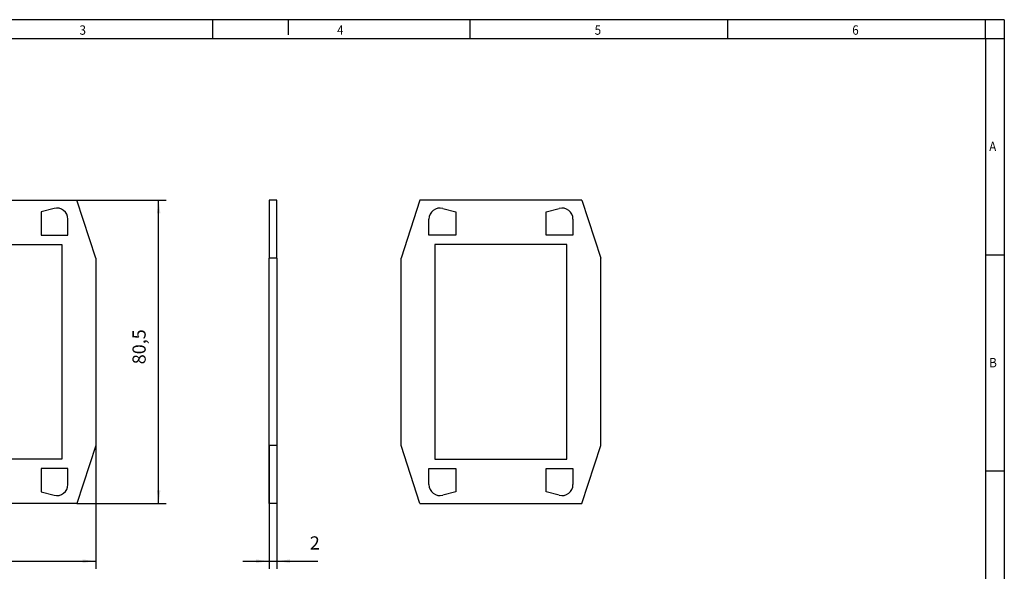
# Model space of a CAD drawing. Units: millimetres. Extents: x -1207 to -787, y -1174 to -877.
# Drawn here: x -1048 to -787, y -1023 to -877 of the extents above; entities that cross this region are included whole.
import ezdxf

# ---------------------------------------------------------------- set-up
doc = ezdxf.new("R2010")
doc.units = ezdxf.units.MM
doc.layers.add('1', color=7, linetype='Continuous')
doc.styles.add('CONVERTER_11', font='txt.shx', dxfattribs={"width": 0.9})
doc.dimstyles.new('ME10_DIM_10', dxfattribs={"dimtxt": 3.5, "dimasz": 3.5, "dimexe": 2, "dimexo": 0, "dimgap": 2, "dimtad": 1, "dimdec": 4, "dimdsep": 46, "dimtxsty": 'CONVERTER_11', "dimsah": 1, "dimcen": 0.09, "dimclrd": 2, "dimclre": 2, "dimclrt": 3, "dimadec": 0, "dimazin": 0, "dimtfac": 1, "dimtdec": 4, "dimtix": 1, "dimtmove": 0, "dimatfit": 3, "dimfxl": 1, "dimtolj": 1, "dimtzin": 0, "dimarcsym": 0})
doc.dimstyles.new('ME10_DIM_11', dxfattribs={"dimtxt": 3.5, "dimasz": 3.5, "dimexe": 2, "dimexo": 0, "dimgap": 2, "dimtad": 1, "dimdec": 4, "dimdsep": 46, "dimtxsty": 'CONVERTER_11', "dimsah": 1, "dimcen": 0.09, "dimclrd": 2, "dimclre": 2, "dimclrt": 3, "dimadec": 0, "dimazin": 0, "dimtfac": 1, "dimtdec": 4, "dimtix": 1, "dimtmove": 0, "dimatfit": 3, "dimfxl": 1, "dimtolj": 1, "dimtzin": 0, "dimarcsym": 0})
doc.dimstyles.new('ME10_DIM_12', dxfattribs={"dimtxt": 3.5, "dimasz": 3.5, "dimexe": 2, "dimexo": 0, "dimgap": 2, "dimtad": 1, "dimdec": 4, "dimdsep": 46, "dimtxsty": 'CONVERTER_11', "dimsah": 1, "dimcen": 0.09, "dimclrd": 2, "dimclre": 2, "dimclrt": 3, "dimadec": 0, "dimazin": 0, "dimtfac": 1, "dimtdec": 4, "dimtix": 1, "dimtmove": 0, "dimatfit": 3, "dimfxl": 1, "dimtolj": 1, "dimtzin": 0, "dimarcsym": 0})

# ---------------------------------------------------------------- blocks, each defined once
blk = doc.blocks.new('1407702_HC_B10_SG_RBK-select__2', base_point=(-982, -1005.25))
at = {"color": 7, "linetype": 'Continuous'}
for p, q in [((-980, -924.75), (-982, -924.75)), ((-982, -924.75), (-982, -940.16)), ((-980, -940.16), (-980, -924.75)), ((-980, -940.16), (-982, -940.16)), ((-982, -989.84), (-982, -940.16)), ((-980, -940.16), (-980, -989.84)), ((-982, -1005.25), (-982, -989.84)), ((-980, -989.84), (-982, -989.84)), ((-980, -989.84), (-980, -1005.25)), ((-980, -1005.25), (-982, -1005.25))]:
    blk.add_line(p, q, dxfattribs=at)
blk = doc.blocks.new('*D16')
at = {"layer": '1', "color": 2, "linetype": 'Continuous'}
for p, q in [((-982, -989.84), (-982, -1022.58)), ((-980, -989.84), (-980, -1022.58)), ((-989, -1020.58), (-982, -1020.58)), ((-982, -1020.58), (-980, -1020.58)), ((-980, -1020.58), (-969.11, -1020.58))]:
    blk.add_line(p, q, dxfattribs=at)
at = {"layer": '1', "color": 2}
for points in [[(-985.5, -1021.04), (-985.5, -1020.12), (-982, -1020.58)], [(-976.5, -1020.12), (-976.5, -1021.04), (-980, -1020.58)]]:
    blk.add_solid(points, dxfattribs=at)
at = {"layer": '1', "color": 3, "insert": (-971.21, -1018.58), "char_height": 3.5, "attachment_point": 7, "rotation": 0.0001, "line_spacing_factor": 0.60024, "style": 'CONVERTER_11'}
blk.add_mtext('2', dxfattribs=at)
blk = doc.blocks.new('1407702_HC_B10_SG_RBK-select__4', base_point=(-1081, -1005.25))
at = {"color": 7, "linetype": 'Continuous'}
for p, q in [((-1081, -940.16), (-1075.99, -924.75)), ((-1075.99, -924.75), (-1033.01, -924.75)), ((-1066.5, -927.87), (-1069.95, -926.94)), ((-1039.05, -926.94), (-1042.5, -927.87)), ((-1028, -940.16), (-1033.01, -924.75)), ((-1073.6, -929.74), (-1073.6, -934)), ((-1066.5, -934), (-1066.5, -927.87)), ((-1042.5, -927.87), (-1042.5, -934)), ((-1035.4, -934), (-1035.4, -929.74)), ((-1073.6, -934), (-1066.5, -934)), ((-1042.5, -934), (-1035.4, -934)), ((-1072, -993.5), (-1072, -936.5)), ((-1072, -936.5), (-1037, -936.5)), ((-1037, -936.5), (-1037, -993.5)), ((-1081, -940.16), (-1081, -989.84)), ((-1028, -940.16), (-1028, -989.84)), ((-1081, -989.84), (-1075.99, -1005.25)), ((-1028, -989.84), (-1033.01, -1005.25)), ((-1037, -993.5), (-1072, -993.5)), ((-1073.6, -996), (-1073.6, -1000.26)), ((-1066.5, -996), (-1073.6, -996)), ((-1066.5, -1002.13), (-1066.5, -996)), ((-1042.5, -996), (-1042.5, -1002.13)), ((-1035.4, -996), (-1042.5, -996)), ((-1035.4, -1000.26), (-1035.4, -996)), ((-1069.95, -1003.06), (-1066.5, -1002.13)), ((-1042.5, -1002.13), (-1039.05, -1003.06)), ((-1033.01, -1005.25), (-1075.99, -1005.25))]:
    blk.add_line(p, q, dxfattribs=at)
for centre, start, end in [((-1070.7, -929.74), 75, 180), ((-1038.3, -929.74), 0, 105), ((-1070.7, -1000.26), 180, 285), ((-1038.3, -1000.26), 255, 0)]:
    blk.add_arc(centre, 2.9, start, end, dxfattribs=at)
blk = doc.blocks.new('*D17')
at = {"layer": '1', "color": 2, "linetype": 'Continuous'}
for p, q in [((-1081, -989.84), (-1081, -1022.58)), ((-1028, -989.84), (-1028, -1022.58)), ((-1081, -1020.58), (-1028, -1020.58))]:
    blk.add_line(p, q, dxfattribs=at)
at = {"layer": '1', "color": 2}
for points in [[(-1077.5, -1020.12), (-1077.5, -1021.04), (-1081, -1020.58)], [(-1031.5, -1021.04), (-1031.5, -1020.12), (-1028, -1020.58)]]:
    blk.add_solid(points, dxfattribs=at)
at = {"layer": '1', "color": 3, "insert": (-1056.97, -1018.58), "char_height": 3.5, "attachment_point": 7, "rotation": 0.0001, "line_spacing_factor": 0.60024, "style": 'CONVERTER_11'}
blk.add_mtext('53', dxfattribs=at)
blk = doc.blocks.new('*D18')
at = {"layer": '1', "color": 2, "linetype": 'Continuous'}
for p, q in [((-1033.01, -924.75), (-1009.31, -924.75)), ((-1011.31, -1005.25), (-1011.31, -924.75)), ((-1033.01, -1005.25), (-1009.31, -1005.25))]:
    blk.add_line(p, q, dxfattribs=at)
at = {"layer": '1', "color": 2}
for points in [[(-1010.85, -928.25), (-1011.77, -928.25), (-1011.31, -924.75)], [(-1011.77, -1001.75), (-1010.85, -1001.75), (-1011.31, -1005.25)]]:
    blk.add_solid(points, dxfattribs=at)
at = {"layer": '1', "color": 3, "insert": (-1013.66, -968.3), "char_height": 3.5, "attachment_point": 7, "rotation": 90, "line_spacing_factor": 0.60024, "style": 'CONVERTER_11'}
blk.add_mtext('80,5', dxfattribs=at)
blk = doc.blocks.new('1407702_HC_B10_SG_RBK-select__6', base_point=(-947, -1005.25))
at = {"color": 7, "linetype": 'Continuous'}
for p, q in [((-941.99, -924.75), (-947, -940.16)), ((-899.01, -924.75), (-941.99, -924.75)), ((-935.95, -926.94), (-932.5, -927.87)), ((-908.5, -927.87), (-905.05, -926.94)), ((-899.01, -924.75), (-894, -940.16)), ((-939.6, -934), (-939.6, -929.74)), ((-932.5, -927.87), (-932.5, -934)), ((-908.5, -934), (-908.5, -927.87)), ((-901.4, -929.74), (-901.4, -934)), ((-932.5, -934), (-939.6, -934)), ((-901.4, -934), (-908.5, -934)), ((-903, -936.5), (-938, -936.5)), ((-938, -936.5), (-938, -993.5)), ((-903, -993.5), (-903, -936.5)), ((-947, -989.84), (-947, -940.16)), ((-894, -989.84), (-894, -940.16)), ((-941.99, -1005.25), (-947, -989.84)), ((-899.01, -1005.25), (-894, -989.84)), ((-938, -993.5), (-903, -993.5)), ((-939.6, -996), (-932.5, -996)), ((-939.6, -1000.26), (-939.6, -996)), ((-932.5, -996), (-932.5, -1002.13)), ((-908.5, -996), (-901.4, -996)), ((-908.5, -1002.13), (-908.5, -996)), ((-901.4, -996), (-901.4, -1000.26)), ((-932.5, -1002.13), (-935.95, -1003.06)), ((-905.05, -1003.06), (-908.5, -1002.13)), ((-941.99, -1005.25), (-899.01, -1005.25))]:
    blk.add_line(p, q, dxfattribs=at)
for centre, start, end in [((-936.7, -929.74), 75, 180), ((-904.3, -929.74), 0, 105), ((-936.7, -1000.26), 180, 285), ((-904.3, -1000.26), 255, 0)]:
    blk.add_arc(centre, 2.9, start, end, dxfattribs=at)
blk = doc.blocks.new('Rckans1', base_point=(-920.5, -965))
blk.add_blockref('1407702_HC_B10_SG_RBK-select__6', (-947, -1005.25))
blk = doc.blocks.new('_rahmen', base_point=(-791.97, -1173.82))
at = {"layer": '1', "color": 2, "linetype": 'Continuous'}
for p, q in [((-996.97, -876.82), (-1065.3, -876.82)), ((-996.97, -881.82), (-996.97, -876.82)), ((-976.97, -876.82), (-996.97, -876.82)), ((-928.64, -876.82), (-976.97, -876.82)), ((-976.97, -876.82), (-976.97, -880.82)), ((-860.3, -876.82), (-928.64, -876.82)), ((-928.64, -881.82), (-928.64, -876.82)), ((-791.97, -876.82), (-860.3, -876.82)), ((-860.3, -881.82), (-860.3, -876.82)), ((-786.97, -876.82), (-791.97, -876.82)), ((-791.97, -881.82), (-791.97, -876.82)), ((-786.97, -876.82), (-786.97, -881.82)), ((-791.97, -881.82), (-786.97, -881.82)), ((-786.97, -881.82), (-786.97, -939.22)), ((-791.97, -939.22), (-786.97, -939.22)), ((-786.97, -939.22), (-786.97, -996.62)), ((-791.97, -996.62), (-786.97, -996.62)), ((-786.97, -996.62), (-786.97, -1054.02))]:
    blk.add_line(p, q, dxfattribs=at)
at = {"layer": '1', "color": 6, "linetype": 'Continuous'}
for p, q in [((-1065.3, -881.82), (-996.97, -881.82)), ((-996.97, -881.82), (-928.64, -881.82)), ((-928.64, -881.82), (-860.3, -881.82)), ((-860.3, -881.82), (-791.97, -881.82)), ((-791.97, -881.82), (-791.97, -939.22)), ((-791.97, -939.22), (-791.97, -996.62)), ((-791.97, -996.62), (-791.97, -1054.02))]:
    blk.add_line(p, q, dxfattribs=at)
at = {"layer": '1', "color": 7, "style": 'CONVERTER_11', "width": 0.9}
for s, p in [('3', (-1032.3, -880.82)), ('4', (-963.97, -880.82)), ('5', (-895.64, -880.82)), ('6', (-827.3, -880.82)), ('A', (-790.97, -911.72)), ('B', (-790.97, -969.12))]:
    blk.add_text(s, height=2.5, dxfattribs=at).set_placement(p)
blk = doc.blocks.new('A3I', base_point=(-791.97, -1173.82))
at = {"layer": '1'}
blk.add_blockref('_rahmen', (-791.97, -1173.82), dxfattribs=at)
blk = doc.blocks.new('SA_Links1', base_point=(-981, -965))
blk.add_blockref('1407702_HC_B10_SG_RBK-select__2', (-982, -1005.25))
at = {"layer": '1'}
dim = blk.add_linear_dim(base=(-982, -1020.57813), p1=(-980, -989.83726), p2=(-982, -989.83726), dimstyle='ME10_DIM_10', dxfattribs=at)
dim.commit()
dim.dimension.update_dxf_attribs({"geometry": '*D16', "text_midpoint": (-970.16185, -1016.82813), "text_rotation": 0.0001389})
blk = doc.blocks.new('Vordans1', base_point=(-1054.5, -965))
blk.add_blockref('1407702_HC_B10_SG_RBK-select__4', (-1081, -1005.25))
at = {"layer": '1'}
dim = blk.add_linear_dim(base=(-1011.31032, -1005.25), p1=(-1033.0079, -924.75), p2=(-1033.0079, -1005.25), angle=90, dimstyle='ME10_DIM_12', dxfattribs=at)
dim.commit()
dim.dimension.update_dxf_attribs({"geometry": '*D18', "text_midpoint": (-1015.23532, -963.48649), "text_rotation": 90})
dim = blk.add_linear_dim(base=(-1081, -1020.57813), p1=(-1028, -989.83726), p2=(-1081, -989.83726), dimstyle='ME10_DIM_11', dxfattribs=at)
dim.commit()
dim.dimension.update_dxf_attribs({"geometry": '*D17', "text_midpoint": (-1054.34422, -1016.82813), "text_rotation": 0.0001389})

msp = doc.modelspace()

# ---------------------------------------------------------------- block references
for name, p in [('A3I', (-791.97, -1173.82)), ('Vordans1', (-1054.5, -965)), ('SA_Links1', (-981, -965)), ('Rckans1', (-920.5, -965))]:
    msp.add_blockref(name, p)

doc.saveas('drawing.dxf')
